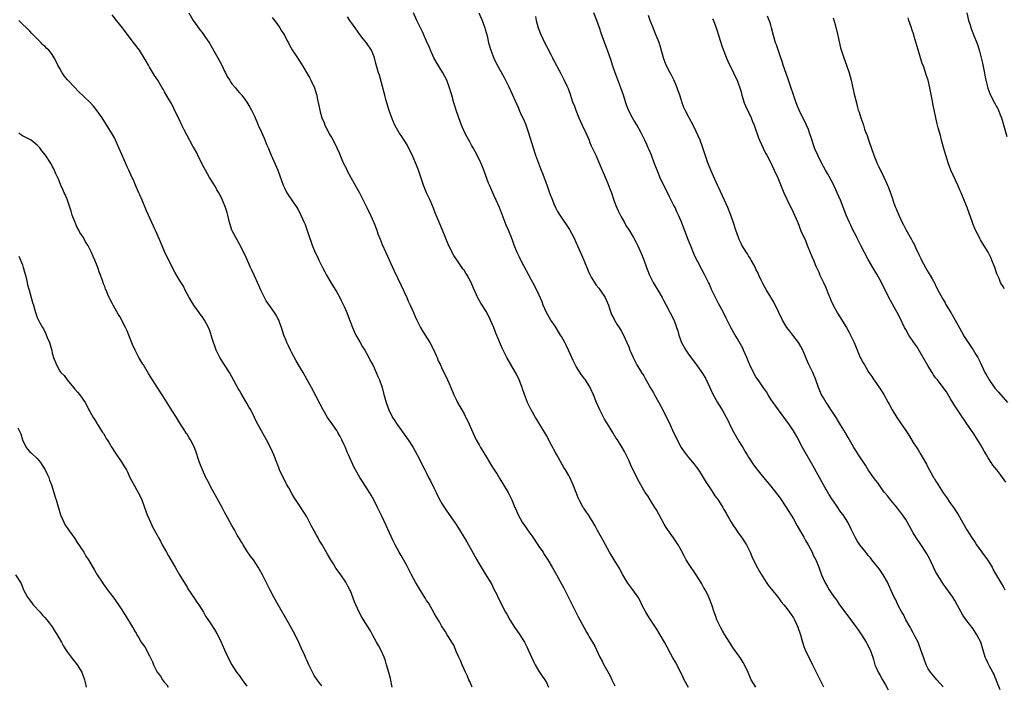
# Model space of a CAD drawing. Units: inches. Extents: x 2613000 to 2616000, y 1536000 to 1539000.
# Drawn here: x 2615558 to 2615821, y 1537317 to 1537495 of the extents above; entities that cross this region are included whole.
import ezdxf

# ---------------------------------------------------------------- set-up
doc = ezdxf.new("R2010")
doc.units = ezdxf.units.IN
doc.header["$MEASUREMENT"] = 0
doc.layers.add('LD26131536_10ft', color=122, linetype='Continuous')

msp = doc.modelspace()

# ---------------------------------------------------------------- linework, layer by layer
at = {"layer": 'LD26131536_10ft'}
for points, elevation in [([(2615603.46, 1537497), (2615604.67, 1537495), (2615605.59, 1537493.59), (2615606.45, 1537492.45), (2615607, 1537491.8), (2615607.57, 1537491), (2615609, 1537488.89), (2615611.21, 1537485), (2615612.27, 1537483), (2615613, 1537481.42), (2615613.23, 1537481), (2615613.82, 1537479.82), (2615614.4, 1537479), (2615614.61, 1537478.61), (2615615, 1537478.05), (2615615.91, 1537477), (2615616.4, 1537476.4), (2615617, 1537475.69), (2615617.63, 1537475), (2615619, 1537473.15), (2615619.8, 1537471.8), (2615620.19, 1537471), (2615621, 1537469.43), (2615621.17, 1537469), (2615621.75, 1537467.75), (2615622.04, 1537467), (2615622.85, 1537465.15), (2615623.57, 1537463.57), (2615624.36, 1537461.64), (2615624.75, 1537460.75), (2615625.45, 1537459), (2615627.22, 1537455), (2615628.24, 1537452.24), (2615628.65, 1537451), (2615629, 1537450.25), (2615629.63, 1537449), (2615630.17, 1537448.17), (2615630.96, 1537447), (2615632.35, 1537445), (2615632.59, 1537444.59), (2615633, 1537443.8), (2615633.44, 1537443), (2615634.32, 1537441), (2615634.52, 1537440.52), (2615635.7, 1537437), (2615636.08, 1537436.08), (2615636.42, 1537435), (2615637.25, 1537433), (2615637.83, 1537431.83), (2615638.19, 1537431), (2615638.47, 1537430.47), (2615639.19, 1537429), (2615639.84, 1537427.84), (2615640.27, 1537427), (2615641.44, 1537425), (2615643, 1537422.48), (2615643.83, 1537421), (2615644.2, 1537420.2), (2615644.84, 1537419), (2615645, 1537418.63), (2615645.68, 1537417), (2615646.03, 1537416.03), (2615647.23, 1537413), (2615647.75, 1537411.75), (2615648.13, 1537411), (2615649.15, 1537409.15), (2615649.89, 1537407.89), (2615650.47, 1537407), (2615651.61, 1537405), (2615652.05, 1537404.05), (2615652.64, 1537403), (2615653, 1537402.26), (2615653.57, 1537401), (2615653.97, 1537399.97), (2615654.39, 1537399), (2615655, 1537397.29), (2615655.09, 1537397), (2615655.49, 1537395.49), (2615656.18, 1537393), (2615656.88, 1537391), (2615657.89, 1537389), (2615658.32, 1537388.32), (2615659.12, 1537387.12), (2615661, 1537384.5), (2615662.06, 1537383), (2615663.38, 1537381), (2615664.51, 1537379), (2615665.51, 1537377), (2615666.02, 1537376.02), (2615666.52, 1537375), (2615667, 1537374.09), (2615667.53, 1537373), (2615668.04, 1537372.04), (2615669, 1537370.03), (2615669.52, 1537369), (2615670, 1537368), (2615670.68, 1537366.68), (2615671, 1537366.1), (2615672.22, 1537364.22), (2615673, 1537363.07), (2615674.68, 1537360.68), (2615675.77, 1537359), (2615677.75, 1537355.75), (2615678.15, 1537355), (2615679, 1537353.6), (2615680.45, 1537351), (2615681, 1537349.96), (2615682.12, 1537348.12), (2615682.79, 1537347), (2615684.4, 1537344.4), (2615685, 1537343.16), (2615685.72, 1537341.72), (2615686.06, 1537341), (2615686.38, 1537340.38), (2615687, 1537339.03), (2615688.11, 1537337), (2615688.46, 1537336.46), (2615689.26, 1537335), (2615690.52, 1537333), (2615691.87, 1537331), (2615693.12, 1537329), (2615693.77, 1537327.77), (2615694.16, 1537327), (2615695.66, 1537323.66), (2615695.99, 1537323), (2615697, 1537321.25), (2615697.89, 1537319.89), (2615698.6, 1537319), (2615699, 1537318.27), (2615699.59, 1537317)], 8590), ([(2615754.96, 1537316.96), (2615753.71, 1537319), (2615752.87, 1537320.87), (2615751.89, 1537323), (2615751.58, 1537323.58), (2615751, 1537324.45), (2615750.65, 1537325), (2615749.98, 1537325.98), (2615749, 1537327.33), (2615747.89, 1537329), (2615746.65, 1537331), (2615746.07, 1537332.07), (2615745.53, 1537333), (2615744.56, 1537335), (2615744.14, 1537336.14), (2615743.8, 1537337), (2615743.18, 1537339), (2615742.61, 1537340.61), (2615742.44, 1537341), (2615741.96, 1537341.96), (2615741.4, 1537343), (2615741, 1537343.67), (2615740.54, 1537344.54), (2615740.27, 1537345), (2615739.03, 1537347), (2615737, 1537350.01), (2615736.38, 1537351), (2615735.87, 1537351.87), (2615735, 1537353.58), (2615734.21, 1537355), (2615733, 1537356.89), (2615731.43, 1537359), (2615731, 1537359.64), (2615730.47, 1537360.47), (2615729, 1537363.15), (2615728.38, 1537364.38), (2615728, 1537365), (2615726.71, 1537367), (2615726.07, 1537368.07), (2615725.43, 1537369), (2615724.23, 1537371), (2615723.81, 1537371.81), (2615723.15, 1537373), (2615722.15, 1537375), (2615721.78, 1537375.78), (2615721, 1537377.56), (2615720.32, 1537379), (2615719.88, 1537379.88), (2615719.25, 1537381), (2615717.99, 1537383), (2615717.59, 1537383.59), (2615716.82, 1537384.82), (2615716.31, 1537385.69), (2615715.31, 1537387.31), (2615714.57, 1537388.57), (2615713.31, 1537391), (2615712.4, 1537393), (2615711.6, 1537395), (2615711, 1537396.38), (2615710.69, 1537397), (2615709.43, 1537399), (2615709.24, 1537399.24), (2615709, 1537399.58), (2615708.36, 1537400.36), (2615707, 1537402.61), (2615706.17, 1537404.17), (2615705.83, 1537405), (2615704.9, 1537407), (2615704.25, 1537408.26), (2615703.9, 1537409), (2615703, 1537410.64), (2615702.8, 1537411), (2615701.32, 1537413.32), (2615700.16, 1537415), (2615699.01, 1537417), (2615698.16, 1537419), (2615697.87, 1537419.87), (2615697, 1537421.86), (2615696.45, 1537423), (2615695.38, 1537425), (2615695, 1537425.67), (2615694.34, 1537427), (2615693, 1537429.45), (2615692.18, 1537431), (2615691.79, 1537431.79), (2615691.23, 1537433), (2615690.43, 1537435), (2615690.03, 1537436.03), (2615689.69, 1537437), (2615688.87, 1537439), (2615688.29, 1537440.29), (2615688, 1537441), (2615687.16, 1537443.16), (2615687, 1537443.66), (2615686.46, 1537445), (2615685.61, 1537447), (2615685, 1537448.36), (2615684.68, 1537449), (2615684.44, 1537449.56), (2615683.78, 1537451), (2615683.55, 1537451.55), (2615682.3, 1537455), (2615681.93, 1537455.93), (2615681.48, 1537457), (2615680.52, 1537459), (2615679.43, 1537461), (2615679, 1537461.71), (2615678.53, 1537462.53), (2615677.82, 1537463.82), (2615677.21, 1537465), (2615676.34, 1537467), (2615675.99, 1537467.99), (2615675.59, 1537469), (2615674.9, 1537471), (2615674.49, 1537472.49), (2615674.3, 1537473), (2615673.74, 1537475), (2615673.55, 1537475.55), (2615673.15, 1537477), (2615672.4, 1537479), (2615671.35, 1537481), (2615670.09, 1537483), (2615668.97, 1537485), (2615668.08, 1537487), (2615667.77, 1537487.77), (2615667, 1537489.47), (2615665.89, 1537491.89), (2615664.37, 1537495), (2615663.46, 1537497)], 8620), ([(2615680.98, 1537496.98), (2615681.82, 1537495), (2615682.58, 1537493), (2615682.66, 1537492.66), (2615683.16, 1537490.84), (2615683.56, 1537489), (2615684.13, 1537487), (2615684.92, 1537484.92), (2615685.57, 1537483.57), (2615687.74, 1537479.74), (2615689, 1537477.25), (2615691.54, 1537471.54), (2615691.76, 1537471), (2615692.38, 1537469.62), (2615692.78, 1537468.78), (2615693.39, 1537467.39), (2615694.26, 1537465), (2615695.44, 1537461), (2615696.11, 1537459), (2615696.89, 1537456.89), (2615697.44, 1537455.44), (2615697.64, 1537455), (2615698.06, 1537453.94), (2615698.41, 1537453), (2615699.09, 1537451.09), (2615699.85, 1537449), (2615700.61, 1537447), (2615701, 1537446.06), (2615701.47, 1537445), (2615702, 1537444), (2615702.57, 1537443), (2615705.18, 1537439.18), (2615706.36, 1537437), (2615707, 1537435.65), (2615708.42, 1537432.42), (2615709.02, 1537431), (2615710.17, 1537428.17), (2615710.69, 1537427), (2615711, 1537426.41), (2615711.84, 1537425), (2615712.33, 1537424.33), (2615713, 1537423.5), (2615713.39, 1537423), (2615714.72, 1537421), (2615715, 1537420.39), (2615715.56, 1537419), (2615715.89, 1537418.11), (2615716.44, 1537416.44), (2615717, 1537415.39), (2615717.12, 1537415.12), (2615717.86, 1537413.86), (2615718.47, 1537413), (2615719, 1537412.15), (2615719.6, 1537411), (2615720.5, 1537409), (2615721, 1537407.84), (2615721.33, 1537407), (2615721.6, 1537406.4), (2615722.18, 1537405), (2615722.44, 1537404.44), (2615723.21, 1537403), (2615724.42, 1537401), (2615725, 1537400.09), (2615725.41, 1537399.41), (2615726.14, 1537398.14), (2615726.76, 1537397), (2615727.58, 1537395.58), (2615727.89, 1537395), (2615729.02, 1537393), (2615730.11, 1537391), (2615732.06, 1537387), (2615733, 1537384.99), (2615733.65, 1537383.65), (2615734.32, 1537382.32), (2615735.04, 1537381), (2615735.81, 1537379.81), (2615736.43, 1537379), (2615737, 1537378.32), (2615738.49, 1537376.49), (2615739, 1537375.85), (2615739.6, 1537375), (2615740.9, 1537373), (2615741.66, 1537371.66), (2615742.13, 1537371), (2615743, 1537369.68), (2615743.44, 1537369), (2615744.03, 1537368.03), (2615744.86, 1537367), (2615745, 1537366.8), (2615746.11, 1537365), (2615746.42, 1537364.42), (2615747, 1537363.46), (2615747.15, 1537363.15), (2615747.57, 1537362.43), (2615748.37, 1537361), (2615748.61, 1537360.61), (2615749, 1537360.06), (2615749.42, 1537359.42), (2615750.24, 1537358.24), (2615751.17, 1537357), (2615752.43, 1537355), (2615753.43, 1537353), (2615753.89, 1537351.89), (2615755, 1537349.62), (2615755.91, 1537347.91), (2615757.72, 1537345), (2615758.23, 1537344.23), (2615759, 1537343.34), (2615759.13, 1537343.13), (2615761, 1537340.85), (2615761.74, 1537339.74), (2615762.44, 1537339), (2615763, 1537338.32), (2615763.99, 1537337), (2615764.37, 1537336.37), (2615765, 1537335.52), (2615765.3, 1537335), (2615765.81, 1537333.81), (2615766.19, 1537333), (2615766.85, 1537331), (2615767.41, 1537329), (2615767.81, 1537327.81), (2615768.12, 1537327), (2615769, 1537325.09), (2615769.74, 1537323.74), (2615770.11, 1537323), (2615771.09, 1537321), (2615771.74, 1537319.74), (2615773, 1537317.06)], 8630), ([(2615805, 1537317.07), (2615803.34, 1537319), (2615803, 1537319.36), (2615801.66, 1537321), (2615801, 1537321.91), (2615800.48, 1537323), (2615799.73, 1537325), (2615799.08, 1537327), (2615798.52, 1537328.52), (2615798.31, 1537329), (2615797.55, 1537330.45), (2615797.19, 1537331.19), (2615797, 1537331.5), (2615796.48, 1537332.48), (2615796.15, 1537333), (2615795.05, 1537334.95), (2615794.38, 1537336.38), (2615793.99, 1537337), (2615793, 1537338.84), (2615792.32, 1537340.32), (2615791.92, 1537341), (2615791, 1537342.97), (2615790.13, 1537345), (2615788.98, 1537347), (2615788.19, 1537348.19), (2615787.57, 1537349), (2615785.96, 1537351), (2615785.55, 1537351.55), (2615785, 1537352.18), (2615784.64, 1537352.64), (2615784.31, 1537353), (2615782.73, 1537355), (2615782.06, 1537356.06), (2615781.5, 1537357), (2615780.56, 1537359), (2615779.53, 1537361), (2615778.25, 1537363), (2615777.71, 1537363.71), (2615776.49, 1537365.51), (2615775.27, 1537367.27), (2615774.49, 1537368.49), (2615773.01, 1537371.01), (2615770.17, 1537376.17), (2615767.44, 1537381), (2615765.88, 1537383.88), (2615765.25, 1537385), (2615765, 1537385.41), (2615763.97, 1537387), (2615763, 1537388.34), (2615760.97, 1537391), (2615759.55, 1537393), (2615759, 1537393.91), (2615758.29, 1537395), (2615757.82, 1537395.82), (2615757, 1537396.91), (2615755.56, 1537399), (2615755, 1537399.84), (2615754.35, 1537401), (2615753.39, 1537403), (2615753, 1537403.88), (2615752.55, 1537405), (2615751.68, 1537407), (2615751.46, 1537407.46), (2615750.76, 1537408.76), (2615750.02, 1537410.02), (2615749.42, 1537411), (2615748.27, 1537413), (2615747, 1537415.54), (2615746.3, 1537417), (2615745, 1537419.38), (2615744.46, 1537420.46), (2615744.15, 1537421), (2615743.13, 1537423.13), (2615742.54, 1537424.54), (2615742.32, 1537425), (2615741.32, 1537427), (2615740.49, 1537428.49), (2615739.47, 1537430.53), (2615739.15, 1537431.15), (2615738.5, 1537432.5), (2615737.48, 1537435), (2615737, 1537436.27), (2615735, 1537441.43), (2615734.31, 1537443), (2615733.88, 1537443.88), (2615733.37, 1537445), (2615733, 1537445.72), (2615731.87, 1537447.87), (2615729.43, 1537453), (2615728.57, 1537455), (2615727.83, 1537457), (2615727.08, 1537459), (2615726.44, 1537460.44), (2615726.21, 1537461), (2615725.82, 1537461.82), (2615725.3, 1537463), (2615724.34, 1537465), (2615723.14, 1537467.14), (2615722.39, 1537468.39), (2615721.99, 1537469), (2615720.95, 1537471), (2615720.43, 1537472.43), (2615720.21, 1537473), (2615719.56, 1537475), (2615718.87, 1537477), (2615717.82, 1537479.82), (2615717.39, 1537481), (2615716.7, 1537483), (2615716.27, 1537484.27), (2615715.32, 1537487), (2615714.36, 1537489.64), (2615713.6, 1537491.6), (2615713.16, 1537493), (2615712.49, 1537495), (2615711.69, 1537497)], 8650), ([(2615811.31, 1537497), (2615811.81, 1537495), (2615812.19, 1537493.81), (2615812.43, 1537493), (2615812.57, 1537492.57), (2615813.23, 1537491), (2615814.02, 1537489), (2615814.27, 1537488.27), (2615814.73, 1537486.73), (2615815.54, 1537483.54), (2615815.74, 1537482.26), (2615816.37, 1537479), (2615816.91, 1537476.91), (2615817.47, 1537475.47), (2615817.67, 1537475), (2615818.72, 1537473), (2615819.56, 1537471.56), (2615819.8, 1537471), (2615820.23, 1537469.77), (2615820.55, 1537469), (2615822.03, 1537464.03)], 8710), ([(2615657.84, 1537317), (2615657.34, 1537319.34), (2615656.93, 1537320.93), (2615656.33, 1537323), (2615656.02, 1537324.02), (2615655.63, 1537325), (2615654.82, 1537326.82), (2615654.13, 1537328.13), (2615653.61, 1537329), (2615653, 1537330.2), (2615652.52, 1537331), (2615652.01, 1537332.01), (2615651.39, 1537333), (2615650.18, 1537335), (2615649.72, 1537335.72), (2615649, 1537337.01), (2615648.07, 1537339), (2615647.76, 1537339.76), (2615646.67, 1537342.67), (2615646.51, 1537343), (2615645.97, 1537343.97), (2615645.43, 1537345), (2615644.07, 1537347), (2615643.6, 1537347.6), (2615642.78, 1537348.78), (2615642.09, 1537349.91), (2615641.38, 1537351), (2615640.49, 1537352.49), (2615639, 1537355.13), (2615638.28, 1537356.28), (2615637.9, 1537357), (2615637.57, 1537357.57), (2615637, 1537358.7), (2615636.16, 1537360.16), (2615635, 1537362.46), (2615633.42, 1537365), (2615631.62, 1537367.62), (2615631, 1537368.66), (2615630.18, 1537370.18), (2615629.7, 1537371), (2615629.47, 1537371.47), (2615628.64, 1537373), (2615627.73, 1537375), (2615627.51, 1537375.51), (2615626.97, 1537377), (2615626.19, 1537379), (2615625.8, 1537379.8), (2615625.28, 1537381), (2615624.24, 1537383), (2615623.79, 1537383.79), (2615621.68, 1537387.68), (2615621.02, 1537389), (2615620, 1537391), (2615619.63, 1537391.63), (2615619, 1537392.79), (2615618.71, 1537393.29), (2615617.42, 1537395.42), (2615617, 1537396.21), (2615616.7, 1537396.7), (2615615, 1537399.88), (2615614.32, 1537401), (2615613, 1537403), (2615611.75, 1537405), (2615610.74, 1537407), (2615610.3, 1537408.3), (2615610.04, 1537409), (2615609.8, 1537409.8), (2615609.48, 1537411), (2615609.34, 1537411.34), (2615609, 1537412.37), (2615608.76, 1537413), (2615607.63, 1537415), (2615607, 1537415.92), (2615606.53, 1537416.53), (2615606.21, 1537417), (2615605, 1537418.69), (2615604.79, 1537419), (2615604.1, 1537420.1), (2615603.56, 1537421), (2615602.48, 1537423), (2615602.01, 1537424.01), (2615601, 1537425.66), (2615599.78, 1537427.78), (2615599, 1537429.09), (2615597, 1537433.28), (2615595.89, 1537435.89), (2615595, 1537437.9), (2615594.06, 1537440.06), (2615593.61, 1537441), (2615592.69, 1537443), (2615592.17, 1537444.17), (2615590.98, 1537446.98), (2615590.39, 1537448.39), (2615590.12, 1537449), (2615589.8, 1537449.8), (2615589.26, 1537451), (2615588.58, 1537452.58), (2615588.36, 1537453), (2615587.43, 1537455), (2615587, 1537455.87), (2615586.53, 1537457), (2615583.91, 1537463), (2615583.61, 1537463.61), (2615582.85, 1537465), (2615580.29, 1537469), (2615579, 1537470.89), (2615578.05, 1537472.05), (2615577, 1537473.13), (2615573.97, 1537475.97), (2615573, 1537477.06), (2615571.1, 1537479.1), (2615570.2, 1537480.2), (2615569.66, 1537481), (2615569, 1537482.14), (2615568.52, 1537483), (2615568.05, 1537484.05), (2615567.52, 1537485), (2615567, 1537485.87), (2615566.5, 1537486.5), (2615566.07, 1537487), (2615565.52, 1537487.52), (2615565, 1537488.07), (2615564.5, 1537488.5), (2615564.03, 1537489), (2615561.51, 1537491.51), (2615561, 1537492.13), (2615560.57, 1537492.57), (2615560.13, 1537493), (2615559, 1537494.01), (2615558.02, 1537495)], 8570), ([(2615679.18, 1537317), (2615678.54, 1537318.54), (2615678.3, 1537319), (2615677.95, 1537319.95), (2615677.39, 1537321), (2615677, 1537321.84), (2615676.49, 1537323), (2615676.08, 1537324.08), (2615675.63, 1537325), (2615675, 1537326.37), (2615674.24, 1537328.24), (2615673.72, 1537329), (2615673, 1537330.17), (2615672.52, 1537331), (2615671.98, 1537331.98), (2615671, 1537333.35), (2615670.42, 1537334.42), (2615670.07, 1537335), (2615669.68, 1537335.68), (2615669, 1537336.75), (2615667.47, 1537339.47), (2615667, 1537340.15), (2615666.69, 1537340.69), (2615665.64, 1537342.36), (2615664.05, 1537345), (2615662.98, 1537347), (2615661.66, 1537349.66), (2615660.17, 1537352.18), (2615659.65, 1537353), (2615658.59, 1537355), (2615658.09, 1537356.09), (2615657, 1537358.37), (2615656.19, 1537360.19), (2615655, 1537362.67), (2615654.26, 1537364.26), (2615653.9, 1537365), (2615652.88, 1537367), (2615652.21, 1537368.21), (2615651.74, 1537369), (2615649.89, 1537371.89), (2615649.15, 1537373), (2615648.01, 1537375), (2615647.66, 1537375.66), (2615646.14, 1537379), (2615645.77, 1537379.77), (2615645.29, 1537381), (2615645, 1537381.68), (2615644.38, 1537383), (2615643.92, 1537383.92), (2615643.31, 1537385), (2615643, 1537385.53), (2615641.93, 1537387), (2615640.52, 1537389), (2615639.35, 1537391), (2615638.55, 1537392.55), (2615636.21, 1537397), (2615635.13, 1537399), (2615633.98, 1537401), (2615633, 1537402.6), (2615632.12, 1537404.12), (2615631, 1537406.23), (2615630.61, 1537407), (2615630.12, 1537408.12), (2615629.69, 1537409), (2615629.5, 1537409.5), (2615628.9, 1537411), (2615628.24, 1537413), (2615627.81, 1537414.19), (2615627.5, 1537415), (2615627, 1537415.94), (2615626.6, 1537416.6), (2615626.38, 1537417), (2615624.16, 1537420.15), (2615623.68, 1537421), (2615622.78, 1537422.78), (2615621.82, 1537425), (2615621, 1537426.84), (2615620.32, 1537428.32), (2615619.98, 1537429), (2615619.13, 1537430.87), (2615618.48, 1537432.48), (2615617.1, 1537435.1), (2615617, 1537435.26), (2615616.38, 1537436.38), (2615616.01, 1537437), (2615615, 1537438.99), (2615614.54, 1537440.54), (2615614.37, 1537441), (2615614.13, 1537441.87), (2615613.88, 1537443), (2615613.68, 1537443.68), (2615613.25, 1537445), (2615612.46, 1537447), (2615611.99, 1537447.99), (2615611.47, 1537449), (2615611, 1537449.78), (2615610.56, 1537450.56), (2615609.81, 1537451.81), (2615609, 1537453.06), (2615607.91, 1537455), (2615607.6, 1537455.6), (2615607, 1537456.65), (2615605.88, 1537459), (2615605.61, 1537459.61), (2615605, 1537460.66), (2615604.89, 1537460.89), (2615604.57, 1537461.43), (2615603, 1537464.28), (2615602.2, 1537465.8), (2615601.6, 1537467), (2615600.79, 1537468.79), (2615600.36, 1537469.64), (2615599.49, 1537471.49), (2615598.81, 1537472.81), (2615598.24, 1537473.76), (2615597, 1537475.95), (2615596.64, 1537476.64), (2615596.39, 1537477), (2615595.16, 1537479), (2615594.32, 1537480.32), (2615593, 1537482.5), (2615592.73, 1537483), (2615592.08, 1537484.08), (2615591.57, 1537485), (2615590.56, 1537486.56), (2615590.26, 1537487), (2615589, 1537488.73), (2615587.31, 1537491), (2615586.3, 1537492.3), (2615585.79, 1537493), (2615584.19, 1537495), (2615583, 1537496.44)], 8580), ([(2615625.75, 1537495.75), (2615626.35, 1537495), (2615627, 1537494.12), (2615627.78, 1537493), (2615628.24, 1537492.24), (2615629, 1537491.07), (2615629.69, 1537489.69), (2615630.08, 1537489), (2615630.37, 1537488.37), (2615631.12, 1537487.12), (2615631.66, 1537486.34), (2615633.5, 1537483.5), (2615635.72, 1537479.72), (2615636.08, 1537479), (2615637.02, 1537477.02), (2615637.51, 1537475.51), (2615637.64, 1537475), (2615637.79, 1537474.21), (2615638.24, 1537472.24), (2615638.49, 1537471), (2615638.6, 1537470.6), (2615639.05, 1537469), (2615639.6, 1537467.6), (2615639.85, 1537467), (2615640.84, 1537465), (2615641, 1537464.72), (2615641.67, 1537463.67), (2615642.03, 1537463), (2615643.04, 1537461), (2615643.65, 1537459.65), (2615644.75, 1537457), (2615645.5, 1537455.5), (2615645.73, 1537455), (2615646.87, 1537452.87), (2615649.04, 1537449), (2615649.69, 1537447.69), (2615650.06, 1537447), (2615651.07, 1537445), (2615652.01, 1537443), (2615652.92, 1537441), (2615653.67, 1537439), (2615654.01, 1537438.01), (2615654.58, 1537436.58), (2615655.17, 1537435.17), (2615656.13, 1537433), (2615658.29, 1537428.29), (2615660.19, 1537424.19), (2615661.69, 1537421), (2615662.08, 1537420.08), (2615662.6, 1537419), (2615663.49, 1537417), (2615663.94, 1537415.94), (2615664.39, 1537415), (2615665.4, 1537413), (2615665.98, 1537411.98), (2615667.85, 1537409), (2615668.9, 1537407), (2615669.52, 1537405.52), (2615669.79, 1537405), (2615670.13, 1537404.13), (2615670.68, 1537403), (2615671, 1537402.3), (2615672.59, 1537399), (2615673, 1537398.09), (2615673.43, 1537397), (2615673.89, 1537395.89), (2615674.29, 1537395), (2615675, 1537393.6), (2615675.28, 1537393), (2615675.91, 1537391.91), (2615676.38, 1537391), (2615677, 1537389.94), (2615677.33, 1537389.33), (2615677.48, 1537389), (2615677.99, 1537387.99), (2615679.31, 1537385), (2615680.27, 1537383), (2615681, 1537381.69), (2615681.4, 1537381), (2615682.03, 1537380.03), (2615683, 1537378.36), (2615684.28, 1537376.28), (2615685.04, 1537375), (2615685.82, 1537373.82), (2615686.57, 1537372.57), (2615687.57, 1537371), (2615688.77, 1537369), (2615689.52, 1537367.52), (2615689.81, 1537367), (2615690.6, 1537365), (2615690.73, 1537364.73), (2615691.42, 1537363), (2615692.56, 1537361), (2615693.57, 1537359.57), (2615693.94, 1537359), (2615694.37, 1537358.37), (2615695.37, 1537357), (2615696.74, 1537355), (2615697, 1537354.59), (2615698.1, 1537353), (2615698.43, 1537352.43), (2615699, 1537351.52), (2615699.36, 1537351), (2615700.59, 1537349), (2615701.72, 1537347), (2615703.58, 1537343.58), (2615706.84, 1537337), (2615707.62, 1537335.62), (2615707.93, 1537335), (2615709.72, 1537331.72), (2615710.15, 1537331), (2615710.45, 1537330.45), (2615711, 1537329.58), (2615711.34, 1537329), (2615711.93, 1537327.93), (2615712.42, 1537327), (2615713.31, 1537325), (2615713.9, 1537323.9), (2615714.31, 1537323), (2615716.01, 1537320.01), (2615716.51, 1537319), (2615717, 1537317.93), (2615717.33, 1537317.33)], 8600), ([(2615736.93, 1537316.93), (2615735.81, 1537319), (2615735.57, 1537319.57), (2615735, 1537320.74), (2615733.84, 1537323), (2615733.55, 1537323.55), (2615732.81, 1537324.81), (2615730.57, 1537329), (2615729.42, 1537331), (2615728.47, 1537332.47), (2615728.15, 1537333), (2615726.88, 1537334.88), (2615726.11, 1537336.11), (2615725.59, 1537337), (2615724.54, 1537339), (2615724.03, 1537340.03), (2615723.48, 1537341), (2615723, 1537341.77), (2615722.11, 1537343), (2615720.79, 1537344.79), (2615719.45, 1537347), (2615719, 1537347.79), (2615718.58, 1537348.58), (2615717.86, 1537349.86), (2615717.11, 1537351), (2615716.32, 1537352.32), (2615715.87, 1537353), (2615714.76, 1537355), (2615714.16, 1537356.16), (2615712.59, 1537359), (2615712.04, 1537360.04), (2615710.22, 1537363), (2615709.74, 1537363.74), (2615709, 1537364.79), (2615708.87, 1537365), (2615707.78, 1537367), (2615707.53, 1537367.53), (2615706.95, 1537368.95), (2615706.15, 1537371), (2615705.25, 1537373), (2615705, 1537373.46), (2615704.1, 1537375), (2615703.67, 1537375.67), (2615701.77, 1537379), (2615701.5, 1537379.5), (2615701, 1537380.47), (2615700.81, 1537380.81), (2615700.41, 1537381.59), (2615699, 1537384.22), (2615697, 1537387.53), (2615696.41, 1537388.41), (2615696.05, 1537389), (2615694.9, 1537391), (2615694.28, 1537392.28), (2615693.97, 1537393), (2615693.16, 1537395.16), (2615692.64, 1537396.64), (2615692.53, 1537397), (2615691.75, 1537399), (2615691, 1537400.58), (2615690.79, 1537401), (2615688.41, 1537405), (2615687.28, 1537407.28), (2615685.54, 1537411.54), (2615685, 1537413.01), (2615684.11, 1537415), (2615683.12, 1537417), (2615683, 1537417.21), (2615681.51, 1537419.51), (2615680.79, 1537420.79), (2615679.52, 1537423.52), (2615678.92, 1537425), (2615677.84, 1537427), (2615677.5, 1537427.5), (2615677, 1537428.32), (2615676.71, 1537428.71), (2615675.07, 1537431.07), (2615674.26, 1537432.26), (2615673, 1537434.67), (2615672.3, 1537436.3), (2615672.06, 1537437), (2615671.27, 1537439), (2615669.54, 1537443), (2615669.39, 1537443.39), (2615668.82, 1537444.82), (2615667.91, 1537447), (2615666.98, 1537448.98), (2615666.14, 1537451), (2615664.83, 1537455), (2615664.33, 1537456.33), (2615664.05, 1537457), (2615663.11, 1537459.11), (2615662.47, 1537460.47), (2615661.8, 1537461.8), (2615661.03, 1537463.03), (2615660.24, 1537464.24), (2615659.7, 1537465), (2615659, 1537466.2), (2615658.55, 1537467), (2615658.08, 1537468.08), (2615657.71, 1537469), (2615657, 1537470.92), (2615656.36, 1537473), (2615656.11, 1537473.89), (2615655.82, 1537475), (2615655.69, 1537475.69), (2615654.39, 1537480.39), (2615654.18, 1537481), (2615653.47, 1537483.47), (2615653.09, 1537485), (2615653, 1537485.24), (2615652.26, 1537487), (2615650.92, 1537489), (2615650.05, 1537490.05), (2615649.2, 1537491.2), (2615647.88, 1537493), (2615647, 1537494.29), (2615646.48, 1537495), (2615645.91, 1537495.91)], 8610), ([(2615696.07, 1537496.07), (2615696.31, 1537495), (2615696.85, 1537493), (2615697, 1537492.56), (2615697.44, 1537491.44), (2615698.72, 1537488.72), (2615699, 1537488.07), (2615700.16, 1537485.84), (2615700.61, 1537485), (2615700.75, 1537484.75), (2615701, 1537484.25), (2615702.41, 1537481.59), (2615702.84, 1537480.84), (2615703.79, 1537479), (2615704.44, 1537477.56), (2615704.81, 1537476.81), (2615705, 1537476.23), (2615705.33, 1537475.33), (2615705.61, 1537474.39), (2615706.11, 1537473), (2615706.38, 1537472.38), (2615706.84, 1537471), (2615707.68, 1537469), (2615708.59, 1537467), (2615709.55, 1537465), (2615710.39, 1537463), (2615710.56, 1537462.56), (2615711, 1537461.51), (2615712.17, 1537459), (2615713.64, 1537455.64), (2615713.91, 1537455), (2615715, 1537452.56), (2615715.46, 1537451.46), (2615715.97, 1537450.03), (2615716.36, 1537449), (2615717.06, 1537447), (2615717.59, 1537445.59), (2615718.18, 1537444.18), (2615719, 1537442.51), (2615719.84, 1537441), (2615720.24, 1537440.24), (2615721.18, 1537438.82), (2615722.27, 1537437), (2615722.52, 1537436.52), (2615723, 1537435.7), (2615723.35, 1537435), (2615724.22, 1537433), (2615725, 1537431.03), (2615725.73, 1537429), (2615726.11, 1537428.11), (2615726.54, 1537427), (2615727.55, 1537425), (2615729, 1537422.56), (2615729.95, 1537421), (2615730.29, 1537420.3), (2615731, 1537419), (2615733.04, 1537415.04), (2615733.62, 1537413.62), (2615733.79, 1537413), (2615734.09, 1537412.09), (2615734.38, 1537411), (2615735.13, 1537409), (2615735.77, 1537407.77), (2615736.26, 1537407), (2615737, 1537405.92), (2615738.23, 1537404.23), (2615739.15, 1537403), (2615740.54, 1537401), (2615740.72, 1537400.72), (2615741.47, 1537399.47), (2615742.15, 1537398.15), (2615743.42, 1537395.42), (2615744.73, 1537393), (2615745, 1537392.52), (2615745.93, 1537391), (2615747, 1537389.05), (2615747.7, 1537387.7), (2615748, 1537387), (2615749.05, 1537385), (2615750.53, 1537382.53), (2615751.51, 1537381), (2615752.03, 1537380.03), (2615752.66, 1537379), (2615753, 1537378.39), (2615754.33, 1537376.33), (2615755.2, 1537375.2), (2615757, 1537373), (2615759, 1537370.64), (2615760.61, 1537368.61), (2615761.44, 1537367.44), (2615763, 1537365.15), (2615765, 1537361.96), (2615766.04, 1537360.04), (2615767.76, 1537357), (2615768.19, 1537356.19), (2615768.93, 1537355), (2615769.98, 1537353), (2615770.26, 1537352.26), (2615770.95, 1537351), (2615771.76, 1537349), (2615772.53, 1537347), (2615773.4, 1537345), (2615774, 1537344), (2615774.56, 1537343), (2615774.75, 1537342.75), (2615775.92, 1537341), (2615776.38, 1537340.38), (2615777.32, 1537339), (2615780.36, 1537335), (2615781.79, 1537333), (2615782.27, 1537332.27), (2615783.16, 1537331), (2615784.41, 1537329), (2615784.62, 1537328.62), (2615785.46, 1537327), (2615786.21, 1537325), (2615786.37, 1537324.37), (2615786.78, 1537323), (2615787, 1537322.39), (2615787.63, 1537321), (2615788.14, 1537320.14), (2615788.83, 1537319), (2615789.6, 1537317.6), (2615790.33, 1537316.33)], 8640), ([(2615820.25, 1537316.25), (2615819.27, 1537318.73), (2615819.13, 1537319.13), (2615819, 1537319.39), (2615818.53, 1537320.53), (2615818.3, 1537321), (2615817.38, 1537322.62), (2615817, 1537323.33), (2615816.47, 1537324.47), (2615816.25, 1537325), (2615815.03, 1537329), (2615814.03, 1537331), (2615813, 1537332.53), (2615811.08, 1537335.08), (2615810.25, 1537336.25), (2615808.75, 1537339), (2615808.11, 1537340.11), (2615807.55, 1537341), (2615805, 1537344.56), (2615804.7, 1537345), (2615803.48, 1537347), (2615803, 1537347.91), (2615802.45, 1537349), (2615801.32, 1537351.32), (2615800.62, 1537352.62), (2615800.39, 1537353), (2615799.05, 1537355.05), (2615797.7, 1537357), (2615797, 1537358.22), (2615796.51, 1537359), (2615795.99, 1537359.99), (2615795, 1537361.78), (2615794.15, 1537363), (2615792.78, 1537364.78), (2615791, 1537366.88), (2615790.09, 1537368.09), (2615789.35, 1537369), (2615789, 1537369.45), (2615787.88, 1537371), (2615787.52, 1537371.52), (2615787, 1537372.2), (2615786.42, 1537373), (2615785.01, 1537375), (2615784.23, 1537376.23), (2615782.4, 1537379), (2615781.87, 1537379.87), (2615781.14, 1537381), (2615780, 1537383), (2615779.64, 1537383.64), (2615779, 1537384.69), (2615778.89, 1537384.89), (2615777.62, 1537387), (2615777, 1537387.92), (2615776.38, 1537389), (2615775, 1537391.14), (2615774.28, 1537392.28), (2615773.76, 1537393), (2615773, 1537394.23), (2615772.54, 1537395), (2615772.09, 1537396.09), (2615771.72, 1537397), (2615771.01, 1537399), (2615770.18, 1537401), (2615769.15, 1537403.15), (2615768.52, 1537404.52), (2615767.48, 1537407), (2615767, 1537407.93), (2615766.36, 1537409), (2615764.84, 1537411), (2615764, 1537412), (2615763.27, 1537413), (2615763, 1537413.41), (2615762.04, 1537415), (2615761.07, 1537417), (2615759.76, 1537419.76), (2615759, 1537421.07), (2615757.8, 1537423), (2615756.79, 1537424.79), (2615756.4, 1537425.6), (2615755.75, 1537427), (2615755.54, 1537427.54), (2615755, 1537428.61), (2615754.88, 1537428.88), (2615754.57, 1537429.43), (2615753.75, 1537431), (2615753.48, 1537431.48), (2615753, 1537432.18), (2615752.69, 1537432.69), (2615752.46, 1537433), (2615751.22, 1537435), (2615751, 1537435.46), (2615750.53, 1537436.53), (2615750.31, 1537437), (2615749.98, 1537437.98), (2615749.61, 1537439), (2615748.98, 1537440.98), (2615748.25, 1537443), (2615747.44, 1537445), (2615746.57, 1537447), (2615745, 1537450.44), (2615744.76, 1537451), (2615742.96, 1537455), (2615742.16, 1537457), (2615741.35, 1537459.35), (2615740.83, 1537461), (2615740.05, 1537463), (2615739, 1537465.36), (2615738.18, 1537467), (2615737.11, 1537469), (2615736.09, 1537471), (2615735.76, 1537471.76), (2615735.29, 1537473), (2615735, 1537473.86), (2615734.64, 1537475), (2615734.22, 1537476.22), (2615733.98, 1537477), (2615733.69, 1537477.69), (2615733.08, 1537479.08), (2615732.39, 1537480.39), (2615732.03, 1537481), (2615731.01, 1537483.01), (2615730.47, 1537484.47), (2615730.3, 1537485), (2615729.57, 1537487.57), (2615729.1, 1537489.1), (2615728.36, 1537491), (2615727.5, 1537493), (2615726.7, 1537495), (2615726.25, 1537496.25)], 8660), ([(2615743.41, 1537495.41), (2615743.62, 1537495), (2615744, 1537494), (2615744.36, 1537493), (2615744.51, 1537492.51), (2615745, 1537491.04), (2615745.93, 1537487.93), (2615747, 1537485.18), (2615747.63, 1537483.63), (2615747.97, 1537483), (2615748.98, 1537481.02), (2615749.65, 1537479.65), (2615749.93, 1537479), (2615750.23, 1537478.23), (2615750.64, 1537477), (2615751, 1537475.88), (2615751.24, 1537475), (2615751.87, 1537473), (2615752.17, 1537472.17), (2615753, 1537470.47), (2615753.67, 1537469), (2615754.03, 1537468.03), (2615754.48, 1537467), (2615755.64, 1537463.64), (2615755.9, 1537463), (2615756.88, 1537460.88), (2615757.55, 1537459.55), (2615757.87, 1537459), (2615758.96, 1537456.96), (2615759.9, 1537455), (2615760.8, 1537453), (2615762.44, 1537449), (2615763.23, 1537447.23), (2615763.69, 1537446.31), (2615764.58, 1537444.58), (2615765.31, 1537443), (2615766.15, 1537441), (2615767, 1537438.84), (2615768.19, 1537436.19), (2615768.69, 1537435), (2615769.5, 1537433), (2615769.96, 1537431.96), (2615770.32, 1537431), (2615770.54, 1537430.54), (2615771, 1537429.35), (2615771.15, 1537429), (2615771.77, 1537427.77), (2615772.09, 1537427), (2615773, 1537425.03), (2615773.66, 1537423.66), (2615773.91, 1537423), (2615774.23, 1537422.23), (2615774.71, 1537421), (2615775, 1537420.32), (2615775.63, 1537419), (2615776.8, 1537416.8), (2615779.14, 1537413), (2615779.81, 1537411.82), (2615780.24, 1537411), (2615781.19, 1537409), (2615782.86, 1537405), (2615783, 1537404.73), (2615783.62, 1537403.62), (2615783.95, 1537403), (2615785.15, 1537401), (2615785.94, 1537399.94), (2615786.52, 1537399), (2615787, 1537398.35), (2615788.37, 1537396.37), (2615789.12, 1537395.12), (2615790.31, 1537393), (2615790.54, 1537392.54), (2615791.4, 1537391), (2615792.61, 1537389), (2615793.59, 1537387.59), (2615793.97, 1537387), (2615795, 1537385.48), (2615795.99, 1537383.99), (2615797, 1537382.33), (2615798.31, 1537380.31), (2615799.07, 1537379.07), (2615800.25, 1537377), (2615800.53, 1537376.53), (2615801, 1537375.59), (2615801.72, 1537374.28), (2615802.45, 1537373), (2615802.66, 1537372.66), (2615803, 1537372.06), (2615803.42, 1537371.42), (2615803.66, 1537371), (2615805, 1537368.89), (2615805.8, 1537367.8), (2615807, 1537366.07), (2615807.77, 1537365), (2615809, 1537363.09), (2615810.16, 1537361), (2615811.31, 1537359), (2615812.6, 1537357), (2615813.59, 1537355.59), (2615813.92, 1537355), (2615815.34, 1537353), (2615816.83, 1537351), (2615818.08, 1537349), (2615818.36, 1537348.36), (2615819, 1537347.22), (2615820.59, 1537344.59), (2615821, 1537343.86), (2615821.33, 1537343.33), (2615821.48, 1537343)], 8670), ([(2615821.73, 1537371.73), (2615820.4, 1537373.6), (2615819.37, 1537375), (2615818.3, 1537376.3), (2615817.86, 1537377), (2615817, 1537378.26), (2615816.54, 1537379), (2615815.97, 1537379.97), (2615815.43, 1537381), (2615815, 1537381.77), (2615814.5, 1537382.5), (2615813, 1537384.86), (2615811.33, 1537387.33), (2615810.51, 1537388.51), (2615810.19, 1537389), (2615809.69, 1537389.69), (2615809, 1537390.72), (2615808.11, 1537392.11), (2615807, 1537394.01), (2615805.86, 1537395.86), (2615805.02, 1537397.02), (2615803.46, 1537399), (2615803, 1537399.6), (2615802.41, 1537400.41), (2615802.03, 1537401), (2615801, 1537402.7), (2615799.67, 1537405), (2615797.93, 1537407.93), (2615797.16, 1537409), (2615795.84, 1537411), (2615795, 1537412.45), (2615794.71, 1537413), (2615793.5, 1537415.5), (2615792.72, 1537417), (2615790.52, 1537421), (2615788.5, 1537425), (2615787.26, 1537427.26), (2615786.24, 1537429), (2615785, 1537431.16), (2615783, 1537434.9), (2615781.95, 1537437), (2615781.65, 1537437.65), (2615781, 1537438.91), (2615780.34, 1537440.34), (2615780, 1537441), (2615779.17, 1537442.83), (2615779, 1537443.24), (2615777.58, 1537447), (2615776.72, 1537449), (2615775.52, 1537451.52), (2615774.11, 1537454.11), (2615773.58, 1537455), (2615772.5, 1537457), (2615771.52, 1537459), (2615770.74, 1537460.74), (2615770.64, 1537461), (2615770.46, 1537461.54), (2615769.7, 1537463.7), (2615769.32, 1537465), (2615769, 1537465.82), (2615768.52, 1537467), (2615766.54, 1537471), (2615766.09, 1537472.09), (2615765.75, 1537473), (2615763.54, 1537479.54), (2615762.29, 1537483), (2615761.98, 1537483.98), (2615761.61, 1537485), (2615760.45, 1537488.45), (2615760.24, 1537489), (2615759.65, 1537491), (2615759.18, 1537493), (2615759, 1537493.68), (2615758.69, 1537494.69), (2615758.56, 1537495), (2615758.08, 1537496.08)], 8680), ([(2615775.65, 1537495.65), (2615776.13, 1537493.87), (2615776.86, 1537491), (2615777.62, 1537487.62), (2615778.2, 1537485.8), (2615778.43, 1537485), (2615779.16, 1537483), (2615779.85, 1537481), (2615780.39, 1537479), (2615781.27, 1537475.27), (2615781.82, 1537473), (2615782.07, 1537472.07), (2615782.34, 1537471), (2615782.52, 1537470.52), (2615782.98, 1537469), (2615783.54, 1537467.54), (2615783.69, 1537467), (2615784.01, 1537465.99), (2615784.39, 1537465), (2615784.57, 1537464.57), (2615785.13, 1537462.87), (2615786.47, 1537459), (2615787, 1537457.65), (2615787.29, 1537457), (2615787.86, 1537455.86), (2615789.13, 1537453.13), (2615789.77, 1537451.77), (2615790.36, 1537450.36), (2615791.43, 1537447.43), (2615791.55, 1537447), (2615791.84, 1537446.16), (2615792.29, 1537445), (2615792.52, 1537444.52), (2615793.12, 1537443), (2615794.05, 1537441), (2615794.38, 1537440.38), (2615795, 1537439.14), (2615796.52, 1537436.52), (2615797, 1537435.62), (2615797.24, 1537435.24), (2615797.63, 1537434.37), (2615798.52, 1537432.52), (2615799, 1537431.42), (2615799.2, 1537431), (2615800.3, 1537429), (2615801, 1537427.78), (2615801.31, 1537427.31), (2615802.04, 1537425.96), (2615802.75, 1537424.75), (2615803, 1537424.22), (2615803.43, 1537423.43), (2615803.61, 1537423), (2615804.28, 1537421.71), (2615805, 1537420.46), (2615805.56, 1537419.56), (2615805.84, 1537419), (2615807.01, 1537417), (2615807.77, 1537415.77), (2615809, 1537413.53), (2615809.92, 1537411.92), (2615810.62, 1537410.62), (2615812.18, 1537408.18), (2615813.02, 1537407.02), (2615813.77, 1537405.77), (2615814.26, 1537405), (2615814.51, 1537404.51), (2615815, 1537403.61), (2615816.17, 1537401), (2615816.46, 1537400.46), (2615817.18, 1537399.18), (2615817.29, 1537399), (2615818.84, 1537396.84), (2615819.79, 1537395.79), (2615822.23, 1537393)], 8690), ([(2615821.34, 1537423.34), (2615821, 1537423.95), (2615820.57, 1537424.57), (2615820.34, 1537425), (2615819.93, 1537426.07), (2615819.5, 1537427), (2615819.36, 1537427.36), (2615818.83, 1537429), (2615818.04, 1537431), (2615817.73, 1537431.73), (2615817, 1537433.09), (2615815.54, 1537435.54), (2615815, 1537436.43), (2615814.8, 1537436.8), (2615814.67, 1537437), (2615813.65, 1537439), (2615813.44, 1537439.44), (2615813, 1537440.49), (2615812.81, 1537441), (2615811.42, 1537445), (2615810.64, 1537447), (2615809.78, 1537449), (2615809.53, 1537449.53), (2615808.92, 1537451), (2615808.3, 1537452.3), (2615807.05, 1537455), (2615806.33, 1537457), (2615805.1, 1537461.1), (2615804.57, 1537463), (2615804.25, 1537464.25), (2615803.7, 1537466.3), (2615803.42, 1537467.42), (2615803.05, 1537469), (2615802.36, 1537472.36), (2615802.1, 1537473.9), (2615801.45, 1537477), (2615800.96, 1537479), (2615800.46, 1537480.46), (2615799.99, 1537482.01), (2615799.62, 1537483), (2615799.44, 1537483.44), (2615798.97, 1537485), (2615798.48, 1537486.48), (2615798.06, 1537488.06), (2615797.28, 1537490.72), (2615797.16, 1537491.16), (2615796.66, 1537492.66), (2615796.53, 1537493), (2615795.83, 1537495), (2615795.64, 1537495.64)], 8700), ([(2615639, 1537317.34), (2615638.27, 1537318.27), (2615637.74, 1537319), (2615637, 1537320.12), (2615636.09, 1537321.91), (2615635.56, 1537323), (2615635.4, 1537323.4), (2615635, 1537324.2), (2615634.76, 1537324.76), (2615634.35, 1537325.65), (2615633.53, 1537327.53), (2615632.9, 1537328.9), (2615631.85, 1537331), (2615630.13, 1537334.13), (2615627.32, 1537339), (2615626.19, 1537341), (2615625.08, 1537343.08), (2615624.16, 1537345), (2615623.17, 1537347), (2615622.37, 1537348.37), (2615622.03, 1537349), (2615620.71, 1537351), (2615619.98, 1537351.98), (2615619, 1537353.43), (2615617.96, 1537355), (2615617.61, 1537355.61), (2615616.76, 1537357), (2615616.42, 1537357.58), (2615615.64, 1537359), (2615615.43, 1537359.43), (2615615, 1537360.11), (2615613.9, 1537362.1), (2615613, 1537363.74), (2615612.34, 1537365), (2615609.73, 1537369.73), (2615608.34, 1537372.34), (2615608.01, 1537373), (2615607.09, 1537375), (2615606.51, 1537376.51), (2615606.31, 1537377), (2615605.96, 1537378.04), (2615605.49, 1537379.49), (2615604.98, 1537380.98), (2615603.9, 1537383), (2615603.55, 1537383.55), (2615603, 1537384.53), (2615602.8, 1537384.8), (2615602.12, 1537385.88), (2615601.22, 1537387.22), (2615600.15, 1537389), (2615599, 1537390.72), (2615598.15, 1537392.15), (2615596.37, 1537395), (2615595.83, 1537395.83), (2615595, 1537397.04), (2615593.74, 1537399), (2615592.7, 1537400.7), (2615591.34, 1537403), (2615591.22, 1537403.22), (2615590.16, 1537405), (2615589.1, 1537407), (2615588.46, 1537408.46), (2615587.47, 1537411), (2615587, 1537412.12), (2615586.59, 1537413), (2615585, 1537415.98), (2615584.6, 1537416.6), (2615583.26, 1537419), (2615583, 1537419.52), (2615582.47, 1537420.47), (2615582.23, 1537421), (2615581.82, 1537421.82), (2615581.36, 1537423), (2615581.25, 1537423.25), (2615581, 1537423.93), (2615580.68, 1537424.68), (2615580.41, 1537425.59), (2615579.87, 1537427), (2615579.61, 1537427.61), (2615579.19, 1537429), (2615579, 1537429.49), (2615578.4, 1537431), (2615577.96, 1537431.96), (2615577.51, 1537433), (2615576.46, 1537435), (2615575.91, 1537435.91), (2615575.3, 1537437), (2615574.39, 1537438.39), (2615574.08, 1537439), (2615573.68, 1537439.68), (2615573.08, 1537441), (2615572.33, 1537443), (2615572.07, 1537444.07), (2615571.04, 1537447), (2615570.47, 1537448.47), (2615570.2, 1537449), (2615569.86, 1537449.86), (2615569.29, 1537451), (2615569.22, 1537451.22), (2615569, 1537451.69), (2615568.64, 1537452.64), (2615568.45, 1537453), (2615567.93, 1537454.07), (2615567.37, 1537455.37), (2615567, 1537456.04), (2615566.68, 1537456.68), (2615565.16, 1537459), (2615564.17, 1537460.17), (2615563.65, 1537461), (2615563, 1537461.65), (2615561.33, 1537463), (2615559, 1537464.21), (2615558.53, 1537464.53), (2615558.02, 1537465)], 8560), ([(2615558.06, 1537432.06), (2615559, 1537429.75), (2615559.26, 1537429), (2615559.84, 1537427), (2615560.15, 1537425.85), (2615560.33, 1537425), (2615560.41, 1537424.41), (2615560.81, 1537423), (2615561.69, 1537419.69), (2615561.94, 1537419), (2615562.35, 1537417.65), (2615562.53, 1537417), (2615563, 1537415.69), (2615563.28, 1537415), (2615563.6, 1537414.4), (2615564.39, 1537413), (2615564.64, 1537412.64), (2615565.31, 1537411.31), (2615565.67, 1537410.33), (2615566.21, 1537409), (2615566.41, 1537408.41), (2615566.84, 1537406.84), (2615567, 1537406.19), (2615567.36, 1537405), (2615568.08, 1537403), (2615569, 1537401.37), (2615569.27, 1537401), (2615570.19, 1537400.19), (2615571, 1537399), (2615572.65, 1537397), (2615573, 1537396.54), (2615573.74, 1537395.74), (2615574.36, 1537395), (2615575.77, 1537393), (2615576.22, 1537392.22), (2615576.8, 1537391), (2615577, 1537390.62), (2615577.93, 1537389), (2615578.38, 1537388.38), (2615579, 1537387.27), (2615579.11, 1537387.11), (2615579.46, 1537386.54), (2615580.45, 1537385), (2615580.68, 1537384.68), (2615581, 1537384.07), (2615581.42, 1537383.42), (2615581.64, 1537383), (2615582.19, 1537382.19), (2615582.89, 1537381), (2615583.72, 1537379.72), (2615585.58, 1537377), (2615586.11, 1537376.11), (2615586.79, 1537375), (2615587, 1537374.62), (2615587.76, 1537373), (2615588.18, 1537372.18), (2615589, 1537370.73), (2615589.6, 1537369.6), (2615589.96, 1537369), (2615590.3, 1537368.3), (2615590.95, 1537367), (2615592.01, 1537364.01), (2615592.38, 1537363), (2615593.23, 1537361), (2615593.81, 1537359.81), (2615594.21, 1537359), (2615595, 1537357.56), (2615595.29, 1537357), (2615595.94, 1537355.94), (2615596.39, 1537355), (2615597.52, 1537353), (2615598.07, 1537352.07), (2615599, 1537350.37), (2615599.84, 1537349), (2615600.24, 1537348.24), (2615601, 1537346.96), (2615603, 1537343.69), (2615603.25, 1537343.25), (2615605, 1537340.69), (2615605.65, 1537339.65), (2615606.13, 1537339), (2615607.37, 1537337), (2615607.96, 1537335.96), (2615609, 1537334.44), (2615610.36, 1537332.36), (2615611, 1537331.29), (2615611.31, 1537330.69), (2615612.13, 1537329), (2615612.38, 1537328.38), (2615612.99, 1537327), (2615613.9, 1537325), (2615615, 1537322.97), (2615616.23, 1537321), (2615616.54, 1537320.54), (2615617, 1537320), (2615617.71, 1537319), (2615619, 1537317.29)], 8550), ([(2615557.77, 1537386.23), (2615558.45, 1537385), (2615558.61, 1537384.61), (2615559, 1537383), (2615560.01, 1537381), (2615560.44, 1537380.44), (2615561, 1537379.86), (2615561.48, 1537379.48), (2615563, 1537378.04), (2615563.88, 1537377), (2615565.14, 1537375), (2615565.71, 1537373.7), (2615566.06, 1537373), (2615566.27, 1537372.27), (2615566.77, 1537371), (2615567.41, 1537369), (2615567.76, 1537367.76), (2615568.05, 1537367), (2615569.19, 1537363), (2615570.06, 1537361), (2615570.39, 1537360.39), (2615571.33, 1537359), (2615573, 1537356.66), (2615573.65, 1537355.65), (2615575.41, 1537353), (2615576, 1537352), (2615576.69, 1537351), (2615578.26, 1537348.26), (2615579.02, 1537347), (2615580.29, 1537345), (2615580.57, 1537344.57), (2615581.77, 1537343), (2615582.28, 1537342.28), (2615583.28, 1537341), (2615584.65, 1537339), (2615585, 1537338.44), (2615586.38, 1537336.38), (2615588.45, 1537333), (2615588.67, 1537332.67), (2615589, 1537332.02), (2615589.38, 1537331.38), (2615589.56, 1537331), (2615590.14, 1537330.14), (2615590.78, 1537329), (2615591, 1537328.67), (2615591.73, 1537327.73), (2615593, 1537325.36), (2615593.18, 1537325), (2615593.77, 1537323.77), (2615594.06, 1537323), (2615595.04, 1537321), (2615595.89, 1537319.89), (2615596.48, 1537319), (2615597, 1537318.28), (2615597.58, 1537317.58), (2615597.92, 1537317)], 8540), ([(2615557.14, 1537347), (2615558.64, 1537344.64), (2615559.34, 1537343), (2615560.39, 1537341), (2615560.64, 1537340.64), (2615561.5, 1537339.5), (2615561.91, 1537339), (2615563.72, 1537337), (2615564.29, 1537336.29), (2615565, 1537335.59), (2615565.51, 1537335), (2615566.14, 1537334.14), (2615567, 1537333.08), (2615567.78, 1537331.78), (2615568.29, 1537331), (2615569.26, 1537329.26), (2615569.44, 1537329), (2615569.96, 1537327.96), (2615570.62, 1537327), (2615571, 1537326.4), (2615572.05, 1537325), (2615573.67, 1537323), (2615574.92, 1537321), (2615575.62, 1537319), (2615575.75, 1537318.25), (2615576.06, 1537317)], 8530)]:
    msp.add_lwpolyline(points, dxfattribs=dict(at, elevation=elevation))

doc.saveas('drawing.dxf')
